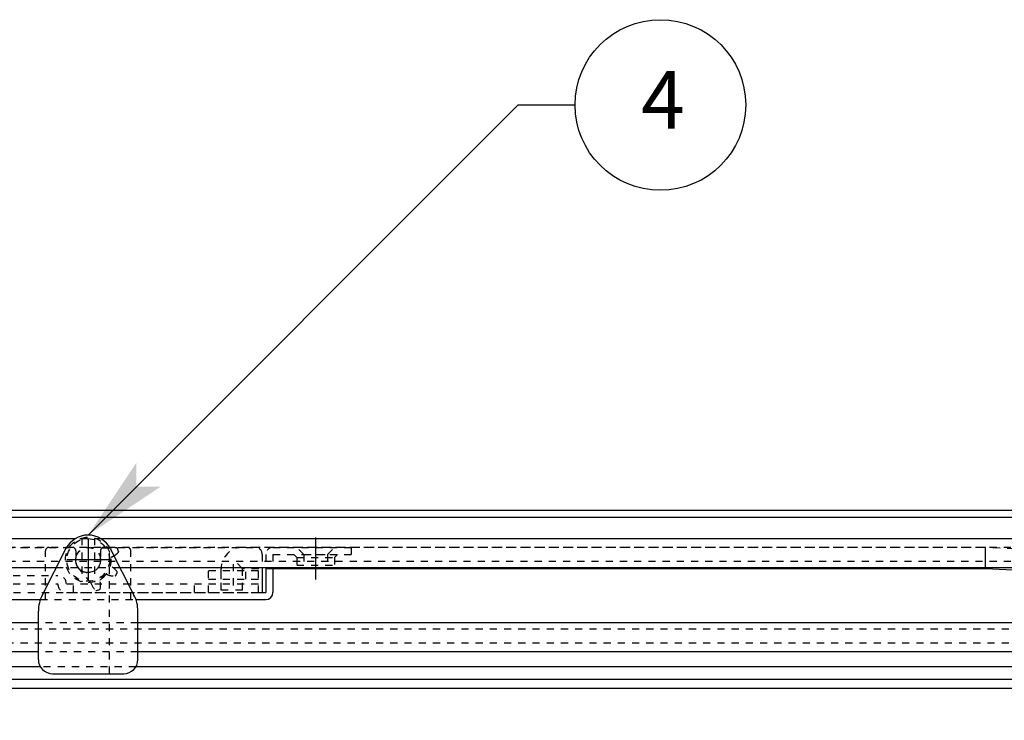
# Model space of a CAD drawing. Extents: x -255 to 948, y -290 to 550.
# Drawn here: x 19 to 158, y -6 to 92 of the extents above; entities that cross this region are included whole.
import ezdxf

# ---------------------------------------------------------------- set-up
doc = ezdxf.new("R2010")
doc.units = 0
doc.linetypes.add('BORDER', pattern=[22, 20, -1, 0, -1])
doc.linetypes.add('STITCH', pattern=[2, 1, -1])
doc.layers.get('0').update_dxf_attribs({"linetype": 'CONTINUOUS'})
for name, color, linetype in [('図枠', 7, 'CONTINUOUS'), ('寸法線', 7, 'CONTINUOUS'), ('ﾚｲﾔ_1', 7, 'CONTINUOUS'), ('ﾚｲﾔ_2', 7, 'CONTINUOUS')]:
    doc.layers.add(name, color=color, linetype=linetype)
doc.styles.get("Standard").update_dxf_attribs({"font": 'txt', "bigfont": 'extfont'})
doc.dimstyles.get("Standard").update_dxf_attribs({"dimtxt": 0.18, "dimasz": 0.18, "dimexe": 0.18, "dimexo": 0.0625, "dimgap": 0.09, "dimtad": 0, "dimtih": 1, "dimtoh": 1, "dimzin": 0, "dimcen": 0.09, "dimazin": 3, "dimtfac": 1, "dimtofl": 0, "dimtmove": 0, "dimatfit": 3})

# ---------------------------------------------------------------- blocks, each defined once
blk = doc.blocks.new('CLUMP42')
at = {"layer": '寸法線', "linetype": 'STITCH'}
for p, q in [((28.06, 19.28), (28.06, 13.14)), ((29.86, 19.28), (29.86, 13.14)), ((31.96, 0.21), (31.96, 18.01)), ((31.77, 17.83), (29.34, 17.94)), ((33.25, 17.4), (33.11, 17.84)), ((29.35, 12.98), (27.8, 14.86)), ((32.84, 14.01), (33.05, 14.43)), ((30.15, 11.91), (30.59, 12.06))]:
    blk.add_line(p, q, dxfattribs=at)
at = {"layer": '寸法線', "color": 3, "linetype": 'BORDER'}
for p, q in [((28.96, 19.21), (28.96, 13.21)), ((31.96, 16.21), (25.96, 16.21))]:
    blk.add_line(p, q, dxfattribs=at)
at = {"layer": '寸法線', "color": 5}
for p, q in [((25.84, 17.8), (22.51, 11.28)), ((29.34, 17.92), (29.34, 17.94)), ((32.08, 17.8), (35.41, 11.28)), ((27.82, 14.88), (27.8, 14.86)), ((21.96, 2.21), (21.96, 9)), ((35.96, 2.21), (35.96, 9)), ((23.96, 0.21), (33.96, 0.21))]:
    blk.add_line(p, q, dxfattribs=at)
at = {"layer": '寸法線', "linetype": 'STITCH'}
for points in [[(32.76, 13.96, 0), (32.76, 13.96, 0), (32.76, 13.96, 0), (32.76, 13.96, 0), (32.76, 13.96, 0), (32.76, 13.96, 0), (32.76, 13.96, 0), (32.76, 13.96, 0), (32.76, 13.96, 0), (32.76, 13.96, 0), (32.76, 13.96, 0), (32.76, 13.96, 0), (32.76, 13.96, 0), (32.77, 13.96, 0), (32.77, 13.96, 0), (32.77, 13.96, 0), (32.77, 13.96, 0), (32.77, 13.96, 0), (32.77, 13.96, 0), (32.77, 13.96, 0), (32.77, 13.96, 0), (32.77, 13.96, 0), (32.77, 13.96, 0), (32.77, 13.96, 0), (32.77, 13.96, 0), (32.77, 13.96, 0), (32.78, 13.96, 0), (32.78, 13.96, 0), (32.78, 13.96, 0), (32.78, 13.96, 0), (32.78, 13.96, 0), (32.78, 13.96, 0), (32.78, 13.96, 0), (32.78, 13.96, 0), (32.78, 13.96, 0), (32.78, 13.96, 0), (32.78, 13.96, 0), (32.78, 13.96, 0), (32.78, 13.96, 0), (32.79, 13.97, 0), (32.79, 13.97, 0), (32.79, 13.97, 0), (32.79, 13.97, 0), (32.79, 13.97, 0), (32.79, 13.97, 0), (32.79, 13.97, 0), (32.79, 13.97, 0), (32.79, 13.97, 0), (32.79, 13.97, 0), (32.79, 13.97, 0), (32.79, 13.97, 0), (32.79, 13.97, 0), (32.8, 13.97, 0), (32.8, 13.97, 0), (32.8, 13.97, 0), (32.8, 13.97, 0), (32.8, 13.97, 0), (32.8, 13.97, 0), (32.8, 13.97, 0), (32.8, 13.97, 0), (32.8, 13.97, 0), (32.8, 13.97, 0), (32.8, 13.97, 0), (32.8, 13.97, 0), (32.8, 13.97, 0), (32.8, 13.97, 0), (32.81, 13.98, 0), (32.81, 13.98, 0), (32.81, 13.98, 0), (32.81, 13.98, 0), (32.81, 13.98, 0), (32.81, 13.98, 0), (32.81, 13.98, 0), (32.81, 13.98, 0), (32.81, 13.98, 0), (32.81, 13.98, 0), (32.81, 13.98, 0), (32.81, 13.98, 0), (32.81, 13.98, 0), (32.81, 13.98, 0), (32.81, 13.98, 0), (32.81, 13.98, 0), (32.82, 13.98, 0), (32.82, 13.98, 0), (32.82, 13.98, 0), (32.82, 13.99, 0), (32.82, 13.99, 0), (32.82, 13.99, 0), (32.82, 13.99, 0), (32.82, 13.99, 0), (32.82, 13.99, 0), (32.82, 13.99, 0), (32.82, 13.99, 0), (32.82, 13.99, 0), (32.82, 13.99, 0), (32.82, 13.99, 0), (32.82, 13.99, 0), (32.82, 13.99, 0), (32.82, 13.99, 0), (32.82, 13.99, 0), (32.83, 13.99, 0), (32.83, 13.99, 0), (32.83, 14, 0), (32.83, 14, 0), (32.83, 14, 0), (32.83, 14, 0), (32.83, 14, 0), (32.83, 14, 0), (32.83, 14, 0), (32.83, 14, 0), (32.83, 14, 0), (32.83, 14, 0), (32.83, 14, 0), (32.83, 14, 0), (32.83, 14, 0), (32.83, 14, 0), (32.83, 14, 0), (32.83, 14.01, 0), (32.83, 14.01, 0), (32.83, 14.01, 0), (32.83, 14.01, 0), (32.84, 14.01, 0), (32.84, 14.01, 0), (32.84, 14.01, 0), (32.84, 14.01, 0), (32.84, 14.01, 0), (32.84, 14.01, 0), (32.84, 14.01, 0), (32.84, 14.01, 0)], [(33.05, 14.43, 0), (33.05, 14.43, 0), (33.05, 14.43, 0), (33.05, 14.43, 0), (33.05, 14.43, 0), (33.05, 14.43, 0), (33.05, 14.44, 0), (33.05, 14.44, 0), (33.05, 14.44, 0), (33.05, 14.44, 0), (33.05, 14.44, 0), (33.05, 14.44, 0), (33.05, 14.44, 0), (33.05, 14.44, 0), (33.05, 14.44, 0), (33.05, 14.44, 0), (33.05, 14.44, 0), (33.05, 14.44, 0), (33.05, 14.44, 0), (33.05, 14.45, 0), (33.05, 14.45, 0), (33.05, 14.45, 0), (33.05, 14.45, 0), (33.05, 14.45, 0), (33.05, 14.45, 0), (33.05, 14.45, 0), (33.05, 14.45, 0), (33.05, 14.45, 0), (33.05, 14.45, 0), (33.05, 14.45, 0), (33.05, 14.45, 0), (33.05, 14.45, 0), (33.05, 14.46, 0), (33.05, 14.46, 0), (33.06, 14.46, 0), (33.06, 14.46, 0), (33.06, 14.46, 0), (33.06, 14.46, 0), (33.06, 14.46, 0), (33.06, 14.46, 0), (33.06, 14.46, 0), (33.06, 14.46, 0), (33.06, 14.46, 0), (33.06, 14.46, 0), (33.06, 14.47, 0), (33.06, 14.47, 0), (33.06, 14.47, 0), (33.06, 14.47, 0), (33.06, 14.47, 0), (33.06, 14.47, 0), (33.06, 14.47, 0), (33.06, 14.47, 0), (33.06, 14.47, 0), (33.06, 14.47, 0), (33.06, 14.47, 0), (33.06, 14.47, 0), (33.06, 14.47, 0), (33.06, 14.48, 0), (33.06, 14.48, 0), (33.06, 14.48, 0), (33.06, 14.48, 0), (33.06, 14.48, 0), (33.06, 14.48, 0), (33.06, 14.48, 0), (33.06, 14.48, 0), (33.06, 14.48, 0), (33.06, 14.48, 0), (33.06, 14.48, 0), (33.06, 14.48, 0), (33.06, 14.49, 0), (33.06, 14.49, 0), (33.06, 14.49, 0), (33.06, 14.49, 0), (33.06, 14.49, 0), (33.06, 14.49, 0), (33.06, 14.49, 0), (33.06, 14.49, 0), (33.06, 14.49, 0), (33.06, 14.49, 0), (33.06, 14.49, 0), (33.05, 14.49, 0), (33.05, 14.5, 0), (33.05, 14.5, 0), (33.05, 14.5, 0), (33.05, 14.5, 0), (33.05, 14.5, 0), (33.05, 14.5, 0), (33.05, 14.5, 0), (33.05, 14.5, 0), (33.05, 14.5, 0), (33.05, 14.5, 0), (33.05, 14.5, 0), (33.05, 14.5, 0), (33.05, 14.5, 0), (33.05, 14.51, 0), (33.05, 14.51, 0), (33.05, 14.51, 0), (33.05, 14.51, 0), (33.05, 14.51, 0), (33.05, 14.51, 0), (33.05, 14.51, 0), (33.05, 14.51, 0), (33.05, 14.51, 0), (33.05, 14.51, 0), (33.05, 14.51, 0), (33.05, 14.51, 0), (33.05, 14.51, 0), (33.05, 14.52, 0), (33.05, 14.52, 0), (33.05, 14.52, 0), (33.05, 14.52, 0), (33.05, 14.52, 0), (33.05, 14.52, 0), (33.05, 14.52, 0), (33.05, 14.52, 0), (33.05, 14.52, 0), (33.05, 14.52, 0), (33.05, 14.52, 0), (33.04, 14.52, 0), (33.04, 14.52, 0), (33.04, 14.52, 0), (33.04, 14.53, 0), (33.04, 14.53, 0), (33.04, 14.53, 0), (33.04, 14.53, 0), (33.04, 14.53, 0), (33.04, 14.53, 0), (33.04, 14.53, 0), (33.04, 14.53, 0)], [(30.59, 12.06, 0), (30.59, 12.06, 0), (30.59, 12.06, 0), (30.59, 12.06, 0), (30.6, 12.06, 0), (30.6, 12.06, 0), (30.6, 12.06, 0), (30.6, 12.06, 0), (30.6, 12.06, 0), (30.6, 12.06, 0), (30.6, 12.07, 0), (30.6, 12.07, 0), (30.6, 12.07, 0), (30.6, 12.07, 0), (30.6, 12.07, 0), (30.6, 12.07, 0), (30.6, 12.07, 0), (30.61, 12.07, 0), (30.61, 12.07, 0), (30.61, 12.07, 0), (30.61, 12.07, 0), (30.61, 12.07, 0), (30.61, 12.07, 0), (30.61, 12.07, 0), (30.61, 12.07, 0), (30.61, 12.07, 0), (30.61, 12.07, 0), (30.61, 12.07, 0), (30.61, 12.07, 0), (30.61, 12.07, 0), (30.61, 12.07, 0), (30.61, 12.07, 0), (30.62, 12.07, 0), (30.62, 12.07, 0), (30.62, 12.07, 0), (30.62, 12.08, 0), (30.62, 12.08, 0), (30.62, 12.08, 0), (30.62, 12.08, 0), (30.62, 12.08, 0), (30.62, 12.08, 0), (30.62, 12.08, 0), (30.62, 12.08, 0), (30.62, 12.08, 0), (30.62, 12.08, 0), (30.62, 12.08, 0), (30.62, 12.08, 0), (30.63, 12.08, 0), (30.63, 12.08, 0), (30.63, 12.08, 0), (30.63, 12.08, 0), (30.63, 12.08, 0), (30.63, 12.08, 0), (30.63, 12.08, 0), (30.63, 12.08, 0), (30.63, 12.09, 0), (30.63, 12.09, 0), (30.63, 12.09, 0), (30.63, 12.09, 0), (30.63, 12.09, 0), (30.63, 12.09, 0), (30.63, 12.09, 0), (30.63, 12.09, 0), (30.63, 12.09, 0), (30.64, 12.09, 0), (30.64, 12.09, 0), (30.64, 12.09, 0), (30.64, 12.09, 0), (30.64, 12.09, 0), (30.64, 12.09, 0), (30.64, 12.09, 0), (30.64, 12.1, 0), (30.64, 12.1, 0), (30.64, 12.1, 0), (30.64, 12.1, 0), (30.64, 12.1, 0), (30.64, 12.1, 0), (30.64, 12.1, 0), (30.64, 12.1, 0), (30.64, 12.1, 0), (30.64, 12.1, 0), (30.64, 12.1, 0), (30.64, 12.1, 0), (30.64, 12.1, 0), (30.65, 12.1, 0), (30.65, 12.1, 0), (30.65, 12.11, 0), (30.65, 12.11, 0), (30.65, 12.11, 0), (30.65, 12.11, 0), (30.65, 12.11, 0), (30.65, 12.11, 0), (30.65, 12.11, 0), (30.65, 12.11, 0), (30.65, 12.11, 0), (30.65, 12.11, 0), (30.65, 12.11, 0), (30.65, 12.11, 0), (30.65, 12.11, 0), (30.65, 12.11, 0), (30.65, 12.12, 0), (30.65, 12.12, 0), (30.65, 12.12, 0), (30.65, 12.12, 0), (30.65, 12.12, 0), (30.65, 12.12, 0), (30.65, 12.12, 0), (30.65, 12.12, 0), (30.65, 12.12, 0), (30.65, 12.12, 0), (30.65, 12.12, 0), (30.65, 12.12, 0), (30.66, 12.12, 0), (30.66, 12.12, 0), (30.66, 12.13, 0), (30.66, 12.13, 0), (30.66, 12.13, 0), (30.66, 12.13, 0), (30.66, 12.13, 0), (30.66, 12.13, 0), (30.66, 12.13, 0), (30.66, 12.13, 0), (30.66, 12.13, 0), (30.66, 12.13, 0), (30.66, 12.13, 0), (30.66, 12.13, 0), (30.66, 12.13, 0), (30.66, 12.14, 0), (30.66, 12.14, 0)]]:
    blk.add_polyline3d(points, dxfattribs=at)
for radius in [3.2, 3, 1.75]:
    blk.add_circle((28.96, 16.21), radius, dxfattribs=at)
at = {"layer": '寸法線', "color": 5}
for centre, radius, start, end in [((28.96, 16.21), 3.5, 27.088, 152.912), ((26.96, 9), 5, 152.912, 180), ((30.96, 9), 5, 360, 27.088), ((23.96, 2.21), 2, 180, 270), ((33.96, 2.21), 2, 270, 0)]:
    blk.add_arc(centre, radius, start, end, dxfattribs=at)
at = {"layer": '寸法線', "linetype": 'STITCH'}
for centre, radius, start, end in [((32.54, 15.55), 2.4, 102.3392, 108.4825), ((32.54, 15.55), 2.4, 78.102, 102.3392), ((31.42, 18.88), 2.4, 288.4825, 299.2073), ((31.42, 18.88), 2.4, 299.2073, 318.863), ((33.01, 17.81), 0.1, 18.4826, 78.102), ((33.16, 17.37), 0.1, 318.863, 18.4825), ((31.03, 13.22), 2.4, 33.102, 63.4825), ((32.59, 16.36), 2.4, 243.4825, 273.863), ((31.63, 13.75), 2.4, 198.4825, 228.863), ((28.31, 12.63), 2.4, 348.102, 18.4825), ((30.12, 12.01), 0.1, 228.863, 288.4825)]:
    blk.add_arc(centre, radius, start, end, dxfattribs=at)
at = {"layer": 'ﾚｲﾔ_1', "linetype": 'STITCH'}
for start, end in [(345.0195, 6.9456), (300.0195, 321.9456)]:
    blk.add_arc((28.96, 16.21), 3.25, start, end, dxfattribs=at)
blk = doc.blocks.new('*D88')
at = {"color": 0}
for p, q in [((-202.64, -3.82), (-202.64, -48.11)), ((260.56, -3.82), (260.56, -48.11)), ((-202.64, -45.11), (45.63, -45.11)), ((-202.64, -45.11), (12.29, -45.11)), ((-202.64, -45.11), (-187.64, -45.11)), ((260.56, -45.11), (12.29, -45.11)), ((260.56, -45.11), (45.63, -45.11)), ((260.56, -45.11), (245.56, -45.11))]:
    blk.add_line(p, q, dxfattribs=at)
for points in [[(-202.64, -45.11), (-193.64, -42.69), (-193.64, -47.52), (-195.89, -45.11)], [(260.56, -45.11), (251.56, -47.52), (251.56, -42.69), (253.81, -45.11)]]:
    blk.add_solid(points, dxfattribs=at)
blk.add_text('463.2', height=8.096, dxfattribs=at).set_placement((17.05, -40.68))
blk = doc.blocks.new('CLUMP75')
at = {"layer": '寸法線', "color": 3, "linetype": 'BORDER'}
for p, q in [((-3.04, 19.38), (-3.04, 13.47)), ((60.96, 19.38), (60.96, 13.47))]:
    blk.add_line(p, q, dxfattribs=at)
at = {"layer": '寸法線', "linetype": 'STITCH'}
for p, q in [((-8.04, 17.98), (-8.04, 16.98)), ((-8.04, 17.98), (2.96, 17.98)), ((2.96, 16.98), (-8.04, 16.98)), ((-5.69, 16.57), (-6.1, 16.98)), ((-4.69, 16.98), (-5.69, 17.98)), ((-4.69, 16.98), (-4.69, 15.48)), ((-1.39, 16.98), (-4.69, 16.98)), ((-1.39, 16.98), (-0.39, 17.98)), ((-1.39, 16.98), (-1.39, 15.48)), ((-0.39, 16.57), (0.02, 16.98)), ((2.96, 16.98), (2.96, 15.08)), ((3.96, 16.98), (3.96, 15.08)), ((4.46, 16.98), (4.46, 15.08)), ((5.46, 17.98), (26.74, 17.98)), ((22.96, 10.63), (22.96, 17.48)), ((27.24, 17.48), (27.24, 16.63)), ((30.69, 17.48), (30.69, 16.63)), ((31.19, 17.98), (52.46, 17.98)), ((34.96, 10.63), (34.96, 17.48)), ((53.46, 16.98), (53.46, 15.08)), ((53.96, 16.98), (53.96, 15.08)), ((54.96, 17.98), (65.96, 17.98)), ((54.96, 16.98), (54.96, 15.08)), ((54.96, 16.98), (65.96, 16.98)), ((58.31, 16.57), (57.9, 16.98)), ((59.31, 16.98), (58.31, 17.98)), ((59.31, 16.98), (59.31, 15.48)), ((59.31, 16.98), (62.61, 16.98)), ((62.61, 16.98), (63.61, 17.98)), ((62.61, 16.98), (62.61, 15.48)), ((63.61, 16.57), (64.02, 16.98)), ((65.96, 17.98), (65.96, 16.98)), ((-0.39, 16.57), (-5.69, 16.57)), ((-5.69, 16.57), (-5.69, 15.48)), ((-0.39, 15.48), (-5.69, 15.48)), ((-0.39, 16.57), (-0.39, 15.48)), ((58.31, 16.57), (58.31, 15.48)), ((58.31, 16.57), (63.61, 16.57)), ((58.31, 15.48), (63.61, 15.48)), ((63.61, 16.57), (63.61, 15.48)), ((10.51, 14.63), (13.91, 14.63)), ((10.51, 14.63), (10.51, 10.63)), ((13.91, 14.63), (13.91, 10.63)), ((4.46, 11.63), (53.46, 11.63)), ((22.23, 10.63), (35.69, 10.63))]:
    blk.add_line(p, q, dxfattribs=at)
at = {"layer": '寸法線', "color": 5}
for p, q in [((2.96, 15.08), (2.96, 11.63)), ((3.96, 15.08), (3.96, 11.63)), ((4.46, 15.08), (4.46, 11.63)), ((53.46, 15.08), (53.46, 11.63)), ((53.96, 15.08), (53.96, 11.63)), ((54.96, 15.08), (54.96, 11.63)), ((3.96, 11.63), (4.46, 11.63)), ((53.46, 11.63), (53.96, 11.63)), ((3.96, 10.63), (22.23, 10.63)), ((35.69, 10.63), (53.96, 10.63))]:
    blk.add_line(p, q, dxfattribs=at)
at = {"layer": '寸法線', "linetype": 'STITCH'}
for centre, radius, start, end in [((2.96, 16.98), 1, 0, 90), ((5.46, 16.98), 1, 90, 180), ((23.46, 17.48), 0.5, 90, 180), ((26.74, 17.48), 0.5, 0, 90), ((28.96, 16.21), 1.77, 166.3684, 13.6316), ((31.19, 17.48), 0.5, 90, 180), ((34.46, 17.48), 0.5, 0, 90), ((52.46, 16.98), 1, 0, 90), ((54.96, 16.98), 1, 90, 180)]:
    blk.add_arc(centre, radius, start, end, dxfattribs=at)
at = {"layer": '寸法線', "color": 5}
for centre, start, end in [((3.96, 11.63), 180, 270), ((53.96, 11.63), 270, 0)]:
    blk.add_arc(centre, 1, start, end, dxfattribs=at)
blk = doc.blocks.new('*U156')
at = {"layer": 'ﾚｲﾔ_1', "linetype": 'CONTINUOUS'}
blk.add_text('4', height=8.1, dxfattribs=at).set_placement((106.74, 76.86))
blk = doc.blocks.new('BALLON5')
at = {"layer": '図枠'}
for p, q in [((28.96, 19.71), (89.45, 80.2)), ((89.45, 80.2), (97.45, 80.2))]:
    blk.add_line(p, q, dxfattribs=at)
for points in [[(28.96, 19.71), (35.75, 29.89), (35.75, 26.5)], [(35.75, 26.5), (39.14, 26.5), (28.96, 19.71)]]:
    blk.add_solid(points, dxfattribs=at)
at = {"layer": 'ﾚｲﾔ_1'}
blk.add_circle((109.45, 80.2), 12, dxfattribs=at)
at = {"linetype": 'CONTINUOUS'}
blk.add_blockref('*U156', (0, 0), dxfattribs=at)
blk = doc.blocks.new('CLUMP76')
at = {"layer": '寸法線', "linetype": 'STITCH'}
for p, q in [((15.9, 11.93), (15.9, 15.66)), ((49.4, 12.63), (49.4, 16.36)), ((12.4, 14.03), (24.7, 14.03)), ((12.4, 12.83), (12.4, 14.03)), ((14.15, 12.83), (14.15, 14.03)), ((15.9, 12.83), (15.9, 14.03)), ((17.65, 12.83), (17.65, 14.03)), ((45.9, 11.63), (45.9, 14.73)), ((45.9, 14.73), (52.9, 14.73)), ((47.65, 13.53), (47.65, 14.73)), ((51.15, 13.53), (51.15, 14.73)), ((52.9, 11.63), (52.9, 14.73)), ((12.4, 12.83), (24.7, 12.83)), ((24.7, 12.83), (24.7, 12.83)), ((25.9, 12.83), (45.9, 12.83)), ((26.9, 11.63), (26.9, 12.83)), ((43.9, 11.63), (43.9, 12.83)), ((45.9, 13.53), (52.9, 13.53)), ((45.9, 12.83), (52.9, 12.83)), ((25.9, 11.63), (52.9, 11.63))]:
    blk.add_line(p, q, dxfattribs=at)
for centre, start, end in [((24.7, 12.83), 0, 90), ((25.9, 12.83), 180, 270)]:
    blk.add_arc(centre, 1.2, start, end, dxfattribs=at)

msp = doc.modelspace()

# ---------------------------------------------------------------- linework, layer by layer
at = {"layer": '寸法線', "color": 5}
for p, q in [((236.56, 22.184), (-178.64, 22.184)), ((235.56, 23.184), (-177.64, 23.184)), ((27.116, 19.184), (-181.64, 19.184)), ((239.56, 19.184), (30.804, 19.184)), ((24.454, 15.084), (-185.74, 15.084)), ((243.66, 15.084), (33.467, 15.084)), ((21.96, 7.384), (-102.54, 7.384)), ((160.46, 7.384), (35.96, 7.384)), ((21.96, 3.284), (-102.54, 3.284)), ((160.46, 3.284), (35.96, 3.284)), ((22.243, 1.184), (-102.54, 1.184)), ((160.46, 1.184), (35.678, 1.184)), ((160.46, -0.616), (-102.54, -0.616)), ((-102.54, -1.816), (160.46, -1.816))]:
    msp.add_line(p, q, dxfattribs=at)
at = {"layer": '寸法線', "linetype": 'STITCH'}
for p, q in [((30.804, 19.184), (27.116, 19.184)), ((240.76, 17.984), (-182.84, 17.984)), ((242.76, 15.984), (-184.84, 15.984)), ((33.467, 15.084), (24.454, 15.084)), ((35.96, 7.384), (21.96, 7.384)), ((160.46, 6.484), (-102.54, 6.484)), ((160.46, 4.484), (-102.54, 4.484)), ((35.96, 3.284), (21.96, 3.284)), ((35.678, 1.184), (22.243, 1.184))]:
    msp.add_line(p, q, dxfattribs=at)
at = {"layer": 'ﾚｲﾔ_1', "linetype": 'STITCH'}
for p, q in [((155.179, 17.984), (50.68, 17.984)), ((195.18, 15.984), (155.179, 17.984)), ((50.68, 14.984), (49.62, 16.045)), ((47.68, 11.984), (47.68, 14.984)), ((54.96, 14.984), (50.68, 14.984)), ((50.68, 11.984), (50.68, 14.984)), ((50.68, 11.984), (47.68, 11.984))]:
    msp.add_line(p, q, dxfattribs=at)
at = {"layer": 'ﾚｲﾔ_1'}
msp.add_line((155.179, 14.984), (155.179, 17.984), dxfattribs=at)
at = {"layer": 'ﾚｲﾔ_1', "color": 5}
for p, q in [((60.96, 14.984), (54.96, 14.984)), ((155.179, 14.984), (60.96, 14.984)), ((195.18, 12.984), (155.179, 14.984))]:
    msp.add_line(p, q, dxfattribs=at)
at = {"layer": 'ﾚｲﾔ_1', "linetype": 'STITCH'}
msp.add_arc((50.68, 14.984), 3, 90, 180, dxfattribs=at)

# ---------------------------------------------------------------- block references
at = {"layer": '図枠'}
msp.add_blockref('BALLON5', (0, 0), dxfattribs=at)
at = {"layer": '寸法線', "linetype": 'STITCH'}
for name in ['CLUMP42', 'CLUMP75', 'CLUMP76']:
    msp.add_blockref(name, (0, 0), dxfattribs=at)

# ---------------------------------------------------------------- dimensions: what is measured, and where the dimension line sits
at = {"layer": 'ﾚｲﾔ_2'}
dim = msp.add_linear_dim(base=(-202.64, -45.105), p1=(-202.64, -1.816), p2=(260.56, -1.816), angle=180, dimstyle='Standard', dxfattribs=at)
dim.commit()
dim.dimension.update_dxf_attribs({"geometry": '*D88', "text_midpoint": (28.96, -45.105), "dimtype": 128})

doc.saveas('drawing.dxf')
